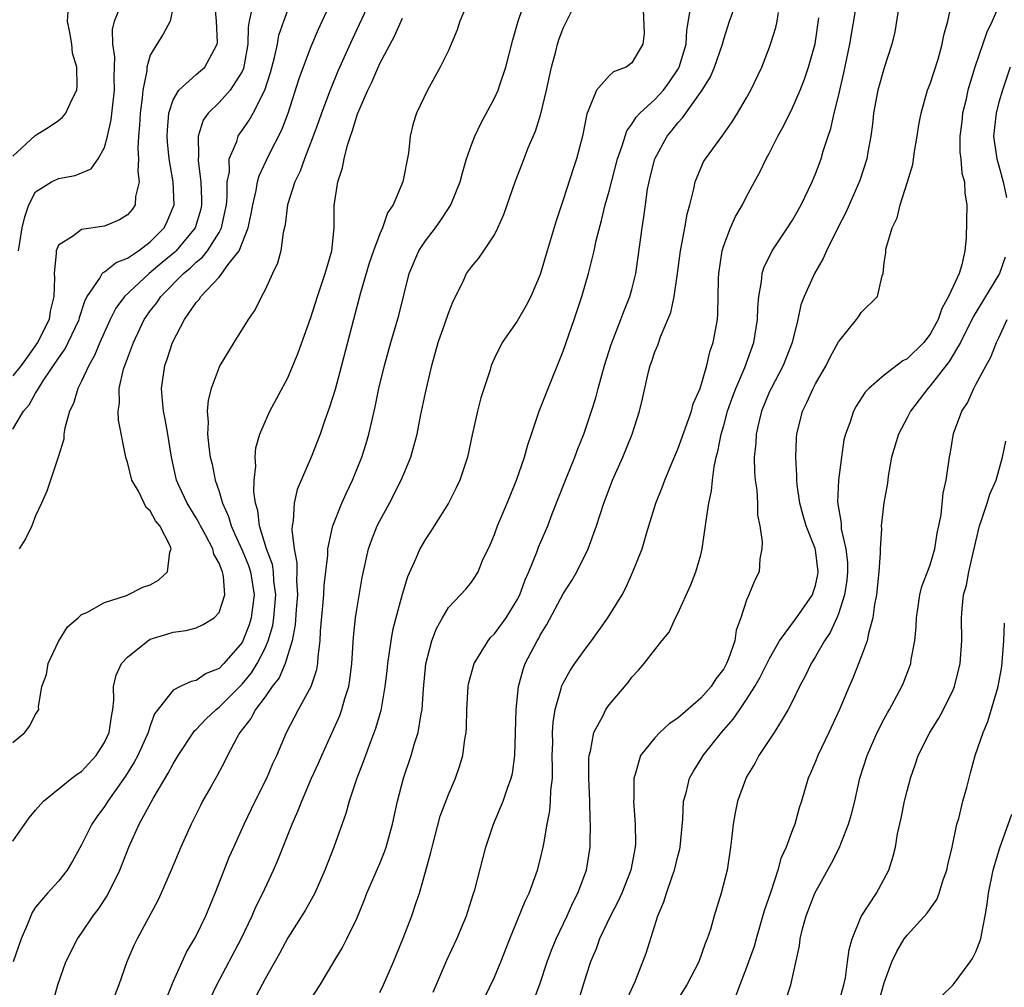
# Model space of a CAD drawing. Units: inches. Extents: x 2559000 to 2562000, y 1524000 to 1527000.
# Drawn here: x 2560676 to 2560761, y 1525231 to 1525315 of the extents above; entities that cross this region are included whole.
import ezdxf

# ---------------------------------------------------------------- set-up
doc = ezdxf.new("R2010")
doc.units = ezdxf.units.IN
doc.header["$MEASUREMENT"] = 0
doc.layers.add('LD25591524_2ft', color=112, linetype='Continuous')

msp = doc.modelspace()

# ---------------------------------------------------------------- linework, layer by layer
at = {"layer": 'LD25591524_2ft'}
for points, elevation in [([(2560675, 1525243.524), (2560676.437, 1525245.563), (2560677, 1525246.234), (2560677.694, 1525247), (2560680.155, 1525249), (2560680.629, 1525249.371), (2560681, 1525249.61), (2560682.269, 1525251), (2560683, 1525252.127), (2560683.419, 1525253), (2560683.607, 1525254.393), (2560683.736, 1525255), (2560683.824, 1525255.824), (2560683.789, 1525257), (2560684.008, 1525257.992), (2560684.487, 1525259), (2560685, 1525259.571), (2560686.794, 1525261), (2560687, 1525261.12), (2560688.445, 1525261.555), (2560689, 1525261.741), (2560690.123, 1525261.877), (2560691, 1525262.119), (2560691.6, 1525262.4), (2560692.566, 1525263), (2560693, 1525263.47), (2560693.508, 1525265), (2560693.392, 1525266.609), (2560693.307, 1525267), (2560693.203, 1525267.203), (2560693, 1525267.766), (2560692.534, 1525268.534), (2560692.439, 1525269), (2560691.837, 1525270.163), (2560691.373, 1525271), (2560691.259, 1525271.259), (2560691, 1525271.708), (2560690.204, 1525273), (2560689.515, 1525274.485), (2560689.286, 1525275), (2560688.839, 1525277), (2560688.534, 1525279), (2560688.307, 1525280.307), (2560688.161, 1525281), (2560688.05, 1525281.95), (2560687.975, 1525283), (2560688.27, 1525285), (2560688.47, 1525285.53), (2560688.935, 1525287), (2560689.987, 1525289), (2560691, 1525290.471), (2560691.249, 1525290.751), (2560691.392, 1525291), (2560693, 1525292.702), (2560693.248, 1525293), (2560693.795, 1525293.795), (2560694.733, 1525295), (2560695.537, 1525297), (2560695.797, 1525298.203), (2560695.936, 1525299), (2560696.239, 1525300.239), (2560696.353, 1525301), (2560696.479, 1525301.521), (2560697.342, 1525303.342), (2560698.464, 1525305.536), (2560699.007, 1525306.993), (2560699.988, 1525310.012), (2560701, 1525312.751), (2560701.677, 1525314.323), (2560703.812, 1525319)], 8534), ([(2560675, 1525279.438), (2560675.951, 1525281), (2560676.438, 1525281.561), (2560677, 1525282.585), (2560677.169, 1525282.831), (2560677.24, 1525283), (2560677.657, 1525283.657), (2560679, 1525285.635), (2560679.562, 1525286.437), (2560679.843, 1525287), (2560680.781, 1525289), (2560680.819, 1525289.181), (2560681.321, 1525290.679), (2560681.495, 1525291), (2560682.603, 1525292.603), (2560682.809, 1525293), (2560682.887, 1525293.113), (2560683, 1525293.153), (2560684.019, 1525293.981), (2560685, 1525294.34), (2560685.954, 1525295), (2560687, 1525295.784), (2560688.2, 1525297), (2560688.459, 1525297.541), (2560689, 1525298.802), (2560689.07, 1525299), (2560688.991, 1525301), (2560688.638, 1525303), (2560688.488, 1525304.488), (2560688.457, 1525305), (2560688.483, 1525305.517), (2560688.625, 1525307), (2560689, 1525308.161), (2560689.482, 1525309), (2560691, 1525310.357), (2560691.745, 1525311), (2560692.582, 1525312.581), (2560692.838, 1525313), (2560692.857, 1525313.143), (2560692.773, 1525315), (2560692.592, 1525317)], 8540), ([(2560706.251, 1525317), (2560704.59, 1525313.41), (2560703.361, 1525310.639), (2560702.671, 1525309), (2560701.915, 1525307), (2560701.685, 1525306.315), (2560701.214, 1525305), (2560700.439, 1525303), (2560700.064, 1525301.936), (2560699.61, 1525301), (2560698.975, 1525299), (2560698.758, 1525297.242), (2560698.579, 1525296.578), (2560698.373, 1525295), (2560698.089, 1525293.911), (2560697.65, 1525293), (2560697, 1525291.58), (2560696.691, 1525291), (2560696.13, 1525289.869), (2560695.539, 1525289), (2560694.275, 1525287), (2560693.072, 1525285), (2560693, 1525284.855), (2560692.318, 1525283), (2560692.042, 1525281.958), (2560691.966, 1525281), (2560692.047, 1525280.047), (2560691.983, 1525279), (2560692.089, 1525277.911), (2560692.23, 1525277), (2560692.384, 1525276.384), (2560692.667, 1525275), (2560693, 1525274.011), (2560693.286, 1525273), (2560693.82, 1525271.82), (2560694.037, 1525271), (2560694.354, 1525270.354), (2560695, 1525268.899), (2560695.561, 1525267.561), (2560695.74, 1525267), (2560696.06, 1525265), (2560695.905, 1525263.905), (2560695.807, 1525263), (2560695.619, 1525262.381), (2560695.081, 1525261), (2560695, 1525260.852), (2560693.412, 1525259), (2560693, 1525258.585), (2560691.864, 1525258.136), (2560691, 1525257.516), (2560690.547, 1525257.453), (2560689.595, 1525257), (2560689, 1525256.692), (2560687.365, 1525254.635), (2560687, 1525253.591), (2560686.816, 1525253), (2560685.918, 1525251), (2560685.597, 1525250.403), (2560684.823, 1525249.177), (2560683.285, 1525247), (2560683, 1525246.538), (2560682.345, 1525245.655), (2560681.892, 1525245), (2560681, 1525243.204), (2560680.211, 1525241.789), (2560679.743, 1525241), (2560679, 1525240.029), (2560678.043, 1525239), (2560677, 1525237.763), (2560676.699, 1525237.301), (2560676.299, 1525236.299), (2560675.73, 1525235), (2560675.048, 1525233)], 8532), ([(2560714.707, 1525316.707), (2560714.003, 1525315), (2560713.754, 1525314.246), (2560713, 1525312.442), (2560712.278, 1525311), (2560711.16, 1525309), (2560710.216, 1525307), (2560709.912, 1525306.088), (2560709.662, 1525305), (2560709.518, 1525303.518), (2560709.015, 1525301), (2560708.167, 1525299), (2560707.696, 1525298.304), (2560707.245, 1525297), (2560707, 1525296.458), (2560706.464, 1525295), (2560706.096, 1525293.904), (2560705.337, 1525291.337), (2560704.709, 1525289), (2560703.678, 1525285), (2560703.109, 1525282.891), (2560702.634, 1525281.366), (2560702.22, 1525280.22), (2560701.81, 1525279), (2560701.039, 1525277), (2560699.811, 1525274.188), (2560699.533, 1525273), (2560699.461, 1525271.461), (2560699.364, 1525271), (2560699.336, 1525270.663), (2560699.548, 1525269), (2560699.783, 1525267.783), (2560699.776, 1525267), (2560699.745, 1525266.255), (2560699.82, 1525265), (2560699.714, 1525263.714), (2560699.625, 1525262.374), (2560699.357, 1525261), (2560698.753, 1525259), (2560698.235, 1525257.765), (2560697.63, 1525257), (2560697, 1525256.113), (2560696.16, 1525255), (2560695.777, 1525254.223), (2560694.805, 1525253), (2560694.535, 1525252.535), (2560693.731, 1525251), (2560693.503, 1525250.497), (2560692.807, 1525249.193), (2560692.264, 1525248.264), (2560691.559, 1525247), (2560691.366, 1525246.634), (2560690.709, 1525245.291), (2560690.549, 1525245), (2560689.648, 1525243), (2560688.828, 1525241), (2560687.952, 1525239), (2560687.645, 1525238.355), (2560685.844, 1525235), (2560685.571, 1525234.429), (2560684.937, 1525233), (2560684.256, 1525231), (2560683.916, 1525230.085)], 8528), ([(2560688.344, 1525229.656), (2560689, 1525231.272), (2560689.766, 1525233), (2560690.159, 1525233.841), (2560690.861, 1525235), (2560691, 1525235.264), (2560691.827, 1525237), (2560692.657, 1525239), (2560693.432, 1525241), (2560693.886, 1525242.114), (2560694.269, 1525243), (2560695.183, 1525245), (2560696.155, 1525247), (2560697.152, 1525249), (2560697.693, 1525250.307), (2560698.018, 1525251), (2560698.886, 1525253), (2560699.928, 1525255), (2560701.014, 1525257), (2560701.514, 1525258.486), (2560701.601, 1525259), (2560701.626, 1525259.626), (2560701.804, 1525261), (2560701.841, 1525261.841), (2560702.12, 1525265), (2560702.16, 1525265.84), (2560702.465, 1525268.465), (2560702.472, 1525269), (2560702.893, 1525270.892), (2560702.902, 1525271), (2560703.707, 1525273), (2560704.1, 1525273.9), (2560704.629, 1525275), (2560705, 1525275.911), (2560705.433, 1525277), (2560705.814, 1525278.186), (2560706.059, 1525279), (2560706.361, 1525280.361), (2560706.617, 1525281.383), (2560706.936, 1525283), (2560707.422, 1525285), (2560707.979, 1525287), (2560708.659, 1525289.341), (2560709.56, 1525293), (2560710.428, 1525295), (2560711, 1525295.866), (2560711.866, 1525297), (2560712.333, 1525297.667), (2560713, 1525298.692), (2560713.131, 1525298.868), (2560713.2, 1525299), (2560714.012, 1525301), (2560714.215, 1525301.785), (2560714.573, 1525303), (2560715, 1525304.232), (2560715.298, 1525305), (2560715.851, 1525306.149), (2560717, 1525308.302), (2560717.325, 1525309), (2560717.473, 1525309.473), (2560717.998, 1525311), (2560718.603, 1525313.397), (2560719.078, 1525315), (2560719.751, 1525317)], 8526), ([(2560692.215, 1525229.785), (2560692.789, 1525231), (2560694.914, 1525235), (2560695.88, 1525237), (2560696.21, 1525237.79), (2560696.816, 1525239), (2560697.755, 1525241), (2560698.129, 1525241.871), (2560699.363, 1525245), (2560699.876, 1525246.124), (2560700.204, 1525247), (2560701.068, 1525249), (2560701.673, 1525250.327), (2560701.951, 1525251), (2560703.523, 1525254.477), (2560703.706, 1525255), (2560703.967, 1525255.967), (2560704.306, 1525257), (2560704.409, 1525257.592), (2560704.579, 1525259), (2560704.705, 1525261.295), (2560704.888, 1525263), (2560705, 1525263.723), (2560705.486, 1525266.514), (2560706.02, 1525269), (2560706.277, 1525269.723), (2560706.777, 1525271), (2560707, 1525271.452), (2560707.851, 1525273), (2560708.867, 1525275), (2560709.727, 1525277), (2560709.971, 1525277.971), (2560710.272, 1525279), (2560710.572, 1525280.572), (2560711, 1525282.619), (2560711.559, 1525285), (2560712.115, 1525287), (2560712.724, 1525288.724), (2560713, 1525289.565), (2560713.399, 1525290.6), (2560714.244, 1525292.244), (2560714.586, 1525293), (2560715, 1525293.586), (2560715.647, 1525294.353), (2560716.093, 1525295), (2560717, 1525296.375), (2560717.317, 1525297), (2560717.835, 1525298.165), (2560718.828, 1525301), (2560719.418, 1525302.582), (2560719.957, 1525303.957), (2560720.582, 1525305.418), (2560721.063, 1525306.937), (2560721.541, 1525309), (2560721.975, 1525311), (2560722.365, 1525312.365), (2560722.518, 1525313), (2560722.628, 1525313.372), (2560723, 1525314.389), (2560723.192, 1525314.808), (2560724.279, 1525317)], 8524), ([(2560707, 1525230.339), (2560707.322, 1525231), (2560708.208, 1525233), (2560709.052, 1525235.052), (2560709.801, 1525237), (2560710.181, 1525238.181), (2560710.472, 1525239), (2560711, 1525240.838), (2560711.471, 1525242.529), (2560711.568, 1525243), (2560712.289, 1525245.711), (2560713, 1525247.604), (2560713.606, 1525249), (2560713.965, 1525250.035), (2560714.241, 1525251), (2560714.417, 1525252.417), (2560714.532, 1525253), (2560714.569, 1525253.431), (2560714.597, 1525255), (2560714.706, 1525257), (2560714.752, 1525257.248), (2560715.23, 1525259), (2560715.631, 1525259.63), (2560716.462, 1525261), (2560716.699, 1525261.301), (2560717, 1525261.588), (2560718.035, 1525263), (2560719, 1525264.56), (2560719.227, 1525265), (2560719.698, 1525266.302), (2560720.013, 1525267), (2560720.71, 1525268.71), (2560720.859, 1525269.141), (2560721.654, 1525271), (2560722.046, 1525272.046), (2560723.198, 1525275), (2560724.016, 1525277), (2560724.276, 1525277.724), (2560724.807, 1525279), (2560725.482, 1525281), (2560725.838, 1525282.162), (2560726.054, 1525283), (2560726.606, 1525285), (2560727.189, 1525286.811), (2560728.042, 1525289), (2560728.295, 1525289.705), (2560728.829, 1525291), (2560729, 1525291.632), (2560729.333, 1525293), (2560729.545, 1525294.455), (2560729.882, 1525297), (2560730.04, 1525297.96), (2560730.168, 1525299), (2560730.364, 1525300.364), (2560730.493, 1525301), (2560730.601, 1525301.399), (2560730.981, 1525303), (2560732.06, 1525305), (2560732.496, 1525305.504), (2560733, 1525306.148), (2560733.42, 1525306.58), (2560735.135, 1525309), (2560735.85, 1525310.149), (2560736.21, 1525311), (2560736.883, 1525313), (2560737, 1525313.448), (2560737.503, 1525315), (2560738.229, 1525317)], 8518), ([(2560720.426, 1525229.574), (2560721, 1525231.133), (2560721.62, 1525233), (2560721.985, 1525234.015), (2560722.394, 1525235), (2560723.34, 1525237), (2560723.844, 1525238.156), (2560724.284, 1525239), (2560725.03, 1525241), (2560725.361, 1525243), (2560725.353, 1525243.353), (2560725.39, 1525245), (2560725.362, 1525245.362), (2560725.323, 1525247), (2560725.238, 1525249), (2560725.236, 1525250.764), (2560725.257, 1525251), (2560725.374, 1525251.374), (2560725.682, 1525253), (2560726.49, 1525254.49), (2560726.722, 1525255), (2560727, 1525255.415), (2560728.659, 1525257.341), (2560729, 1525257.819), (2560729.578, 1525258.422), (2560730.063, 1525259), (2560731.616, 1525261), (2560732.246, 1525261.754), (2560732.799, 1525263), (2560733, 1525263.379), (2560734.14, 1525265.86), (2560734.573, 1525267), (2560735, 1525268.49), (2560735.131, 1525269), (2560735.368, 1525270.632), (2560735.461, 1525271.461), (2560735.698, 1525273), (2560735.948, 1525274.052), (2560736.035, 1525275), (2560736.171, 1525276.171), (2560736.358, 1525277), (2560736.5, 1525277.499), (2560736.767, 1525279), (2560737, 1525279.769), (2560737.346, 1525281), (2560737.774, 1525282.226), (2560738.065, 1525283), (2560738.831, 1525284.831), (2560739.614, 1525287), (2560739.939, 1525289), (2560739.971, 1525290.029), (2560740.06, 1525291), (2560740.308, 1525292.308), (2560740.364, 1525293), (2560740.498, 1525293.502), (2560741.218, 1525295), (2560742.562, 1525297), (2560743, 1525297.676), (2560743.766, 1525299), (2560744.72, 1525301), (2560745, 1525301.688), (2560745.489, 1525303), (2560745.68, 1525303.68), (2560746.103, 1525305), (2560746.336, 1525305.664), (2560746.624, 1525307), (2560747, 1525308.471), (2560747.486, 1525310.514), (2560748.012, 1525313), (2560748.604, 1525316.604)], 8512), ([(2560728.477, 1525229.523), (2560729.287, 1525231.288), (2560729.953, 1525233), (2560730.231, 1525233.769), (2560731.251, 1525237), (2560731.774, 1525238.226), (2560732.001, 1525239), (2560732.533, 1525240.533), (2560732.713, 1525241), (2560733, 1525242.205), (2560733.167, 1525242.833), (2560733.2, 1525243), (2560733.431, 1525245.431), (2560733.508, 1525247), (2560733.725, 1525247.725), (2560734.019, 1525249), (2560734.362, 1525249.638), (2560735, 1525250.628), (2560735.217, 1525251), (2560736.812, 1525253), (2560737.838, 1525254.162), (2560738.394, 1525255), (2560739, 1525255.872), (2560739.723, 1525257), (2560740.187, 1525257.813), (2560741, 1525259.446), (2560741.876, 1525261), (2560743.346, 1525263), (2560744.735, 1525265), (2560744.803, 1525265.197), (2560745, 1525265.81), (2560745.217, 1525266.783), (2560745.251, 1525267), (2560745, 1525268.912), (2560744.975, 1525269.024), (2560744.19, 1525271), (2560743.922, 1525271.922), (2560743.633, 1525273), (2560743.402, 1525274.599), (2560743.369, 1525275), (2560743.38, 1525275.38), (2560743.277, 1525277), (2560743.346, 1525278.654), (2560743.375, 1525279), (2560743.864, 1525281), (2560744.242, 1525281.757), (2560744.789, 1525283), (2560745, 1525283.397), (2560745.926, 1525285), (2560746.275, 1525285.725), (2560747, 1525287.052), (2560748.587, 1525289), (2560748.762, 1525289.238), (2560749, 1525289.622), (2560750.412, 1525291), (2560750.809, 1525292.809), (2560750.898, 1525293), (2560751, 1525293.942), (2560751.144, 1525294.856), (2560751.125, 1525295), (2560751.134, 1525295.134), (2560751.691, 1525297), (2560752.137, 1525297.863), (2560752.392, 1525299), (2560753.033, 1525301), (2560753.49, 1525302.51), (2560753.64, 1525303.64), (2560753.873, 1525305), (2560754.016, 1525305.984), (2560754.211, 1525307), (2560754.782, 1525309), (2560755, 1525309.562), (2560755.69, 1525311.69), (2560756.066, 1525313), (2560756.196, 1525313.804), (2560756.54, 1525315), (2560757, 1525317.218)], 8508), ([(2560761.263, 1525317), (2560760.405, 1525315), (2560759.947, 1525314.053), (2560758.912, 1525311), (2560758.302, 1525309), (2560758.104, 1525308.104), (2560757.834, 1525307), (2560757.759, 1525306.241), (2560757.603, 1525305), (2560757.601, 1525303.601), (2560757.684, 1525303), (2560757.774, 1525301.774), (2560758.007, 1525301), (2560758.024, 1525300.024), (2560758.189, 1525299), (2560758.136, 1525296.136), (2560758.025, 1525295), (2560757.776, 1525293.776), (2560757.529, 1525293), (2560757, 1525291.871), (2560756.617, 1525291), (2560756.024, 1525289.976), (2560755.69, 1525289), (2560755, 1525287.711), (2560754.439, 1525287), (2560753, 1525285.571), (2560752.609, 1525285.391), (2560751, 1525284.149), (2560749.657, 1525283), (2560749.338, 1525282.662), (2560748.556, 1525281.444), (2560748.318, 1525281), (2560747.99, 1525279.99), (2560747.609, 1525279), (2560747.491, 1525278.509), (2560747.26, 1525277), (2560747, 1525275), (2560746.927, 1525273.073), (2560747, 1525272.57), (2560747.237, 1525271.237), (2560747.233, 1525271), (2560747.253, 1525270.747), (2560747.654, 1525269), (2560747.783, 1525267.783), (2560747.801, 1525267), (2560747.737, 1525266.263), (2560747.543, 1525265), (2560747, 1525263.356), (2560746.855, 1525263), (2560746.28, 1525261.72), (2560745.782, 1525261), (2560745, 1525259.61), (2560744.623, 1525259), (2560744.107, 1525257.894), (2560743.607, 1525257), (2560743, 1525255.732), (2560742.628, 1525255), (2560741.998, 1525253.998), (2560741.414, 1525253), (2560740.064, 1525251), (2560739.702, 1525250.298), (2560739, 1525249.124), (2560738.891, 1525248.891), (2560738.213, 1525247), (2560738.007, 1525245.993), (2560737.816, 1525245), (2560737.681, 1525243.682), (2560737.595, 1525243), (2560737.292, 1525241), (2560736.79, 1525239), (2560736.164, 1525237), (2560735.835, 1525235.835), (2560735.556, 1525235), (2560735.389, 1525234.611), (2560734.821, 1525233), (2560733.778, 1525231), (2560732.723, 1525229.277)], 8506), ([(2560689, 1525316.284), (2560688.723, 1525315), (2560688.127, 1525313.873), (2560687.562, 1525313), (2560687, 1525312.048), (2560686.7, 1525311), (2560686.688, 1525310.688), (2560686.357, 1525309), (2560686.292, 1525308.292), (2560686.119, 1525307), (2560686.069, 1525305.931), (2560685.975, 1525305), (2560685.914, 1525303.914), (2560685.976, 1525303), (2560685.912, 1525301.912), (2560686.04, 1525301), (2560685.716, 1525299.716), (2560685.679, 1525299), (2560685.41, 1525298.59), (2560685, 1525298.114), (2560684.318, 1525297.682), (2560683, 1525297.13), (2560681, 1525296.851), (2560680.302, 1525296.302), (2560679, 1525295.489), (2560678.79, 1525295), (2560678.8, 1525294.8), (2560678.6, 1525293), (2560678.643, 1525292.642), (2560678.598, 1525291), (2560678.276, 1525289.724), (2560678.178, 1525289), (2560677.167, 1525287), (2560676.269, 1525285.732), (2560675.729, 1525285), (2560675, 1525284.078)], 8542), ([(2560675, 1525252.13), (2560676.07, 1525253), (2560676.463, 1525253.537), (2560677, 1525254.551), (2560677.266, 1525255), (2560677.236, 1525255.236), (2560677.55, 1525257), (2560677.934, 1525258.066), (2560678.089, 1525259), (2560679, 1525260.921), (2560679.784, 1525262.216), (2560680.698, 1525263), (2560681, 1525263.296), (2560681.469, 1525263.469), (2560683, 1525264.337), (2560684.936, 1525264.935), (2560686.34, 1525265.66), (2560687, 1525265.878), (2560687.709, 1525266.291), (2560688.509, 1525267), (2560688.711, 1525268.711), (2560688.824, 1525269), (2560688.735, 1525269.265), (2560687.829, 1525271), (2560687.455, 1525271.455), (2560687, 1525272.313), (2560686.624, 1525272.624), (2560686.472, 1525273), (2560685.961, 1525274.039), (2560685.4, 1525275), (2560685, 1525276.56), (2560684.883, 1525276.884), (2560684.843, 1525277.157), (2560684.22, 1525280.22), (2560684.183, 1525281), (2560684.299, 1525281.702), (2560684.273, 1525283), (2560684.667, 1525284.667), (2560684.778, 1525285), (2560684.848, 1525285.152), (2560685.524, 1525287), (2560686.466, 1525289), (2560686.683, 1525289.317), (2560687, 1525289.747), (2560687.554, 1525290.446), (2560687.91, 1525291), (2560689.903, 1525293), (2560690.505, 1525293.495), (2560691, 1525293.994), (2560691.558, 1525294.442), (2560691.984, 1525295), (2560693, 1525296.598), (2560693.21, 1525297), (2560693.537, 1525298.464), (2560693.63, 1525299), (2560693.709, 1525299.709), (2560693.71, 1525301), (2560693.89, 1525301.89), (2560693.889, 1525303), (2560694.535, 1525304.535), (2560694.659, 1525305), (2560694.793, 1525305.207), (2560695, 1525305.473), (2560695.63, 1525306.37), (2560695.972, 1525307), (2560696.991, 1525309.009), (2560697.477, 1525310.523), (2560697.839, 1525311.839), (2560698.087, 1525313), (2560698.213, 1525313.787), (2560698.632, 1525315), (2560699, 1525315.968)], 8536), ([(2560675, 1525303.244), (2560676.96, 1525305.04), (2560678.188, 1525305.813), (2560679, 1525306.353), (2560679.35, 1525306.65), (2560679.632, 1525307), (2560680.151, 1525308.151), (2560680.577, 1525309), (2560680.631, 1525309.369), (2560680.598, 1525311), (2560680.227, 1525312.227), (2560680.151, 1525313), (2560679.976, 1525314.024), (2560679.782, 1525315), (2560679.832, 1525315.832)], 8546), ([(2560675.495, 1525295), (2560675.827, 1525297), (2560676.042, 1525297.958), (2560676.419, 1525299), (2560677, 1525300.12), (2560678.392, 1525301), (2560679, 1525301.296), (2560680.449, 1525301.551), (2560681.853, 1525302.147), (2560682.438, 1525303), (2560683, 1525303.991), (2560683.263, 1525305), (2560683.591, 1525306.409), (2560683.725, 1525307.725), (2560683.879, 1525309), (2560683.844, 1525310.156), (2560683.909, 1525311.909), (2560683.742, 1525313), (2560683.701, 1525314.299), (2560683.871, 1525315), (2560684.462, 1525316.462)], 8544), ([(2560695.789, 1525315.789), (2560695.605, 1525315), (2560695.519, 1525314.481), (2560695.516, 1525313), (2560695.193, 1525311.193), (2560695.121, 1525310.879), (2560695, 1525310.632), (2560693.971, 1525309), (2560693, 1525307.919), (2560692.052, 1525307), (2560691.62, 1525306.381), (2560691.177, 1525305), (2560691.206, 1525303.206), (2560691.169, 1525303), (2560691.169, 1525302.831), (2560691.407, 1525301), (2560691.476, 1525299.476), (2560691.476, 1525299), (2560691.392, 1525298.608), (2560690.915, 1525297), (2560689.245, 1525295), (2560689.123, 1525294.877), (2560688.032, 1525293.968), (2560686.904, 1525293), (2560684.741, 1525291), (2560683.995, 1525290.005), (2560683.488, 1525289), (2560682.599, 1525287), (2560682.134, 1525285.866), (2560681.631, 1525285), (2560681, 1525283.613), (2560680.686, 1525283), (2560680.31, 1525281.69), (2560679.959, 1525281), (2560679.532, 1525279.532), (2560679.459, 1525279), (2560679.444, 1525278.556), (2560678.974, 1525277), (2560677.964, 1525274.036), (2560677.51, 1525273), (2560677, 1525271.897), (2560676.66, 1525271), (2560676.111, 1525269.889), (2560675.563, 1525269)], 8538), ([(2560729.991, 1525315.991), (2560730.062, 1525313.938), (2560729.94, 1525313), (2560729, 1525311.376), (2560728.486, 1525311), (2560727.393, 1525310.607), (2560727, 1525310.248), (2560725.912, 1525309), (2560725.192, 1525307.192), (2560725.057, 1525306.943), (2560724.688, 1525305), (2560724.16, 1525303), (2560723.864, 1525302.136), (2560723, 1525299.422), (2560722.39, 1525297.61), (2560721.602, 1525295), (2560721, 1525292.912), (2560720.188, 1525291), (2560719.787, 1525290.212), (2560719, 1525288.859), (2560717.696, 1525287), (2560717, 1525285.625), (2560716.727, 1525285), (2560716.622, 1525284.622), (2560715.827, 1525282.174), (2560715.534, 1525281), (2560715.062, 1525278.938), (2560714.652, 1525277), (2560713.987, 1525275), (2560713.683, 1525274.316), (2560713, 1525272.984), (2560711.764, 1525271), (2560711.465, 1525270.535), (2560711, 1525269.865), (2560710.5, 1525269), (2560710.164, 1525268.164), (2560709.42, 1525266.58), (2560708.972, 1525265.028), (2560708.411, 1525263), (2560708.122, 1525261.877), (2560707.96, 1525261), (2560707.802, 1525259.802), (2560707.673, 1525259), (2560707.619, 1525258.381), (2560707.457, 1525257), (2560707.087, 1525254.913), (2560706.65, 1525253.35), (2560706.194, 1525252.194), (2560705.756, 1525251), (2560705.566, 1525250.434), (2560705.004, 1525249), (2560704.351, 1525247), (2560704.061, 1525245.938), (2560703, 1525243), (2560702.213, 1525241), (2560701.343, 1525239), (2560700.512, 1525237.488), (2560699, 1525235.083), (2560698.271, 1525233.729), (2560697, 1525231.527), (2560695.683, 1525229)], 8522), ([(2560701, 1525229.744), (2560701.805, 1525231), (2560703, 1525233), (2560703.761, 1525234.239), (2560704.149, 1525235), (2560705, 1525236.767), (2560705.641, 1525238.359), (2560705.877, 1525239), (2560707, 1525241.573), (2560707.422, 1525242.578), (2560707.571, 1525243), (2560708.122, 1525245), (2560708.55, 1525247), (2560709.078, 1525249), (2560709.75, 1525251), (2560710.046, 1525252.046), (2560710.36, 1525253), (2560710.619, 1525254.619), (2560710.704, 1525255), (2560710.814, 1525256.814), (2560711.02, 1525258.98), (2560711.551, 1525261), (2560711.947, 1525262.054), (2560712.474, 1525263), (2560713, 1525263.883), (2560714.06, 1525265), (2560714.507, 1525265.493), (2560715, 1525266.104), (2560715.369, 1525266.631), (2560715.581, 1525267), (2560715.981, 1525267.981), (2560716.633, 1525269.368), (2560717, 1525270.257), (2560717.275, 1525271), (2560718.132, 1525273), (2560718.373, 1525273.626), (2560718.946, 1525275), (2560719.63, 1525277), (2560719.923, 1525278.077), (2560720.253, 1525279), (2560720.917, 1525281), (2560721.679, 1525283), (2560723, 1525286.247), (2560723.967, 1525289), (2560724.628, 1525291), (2560725.202, 1525293), (2560725.707, 1525295), (2560725.893, 1525295.893), (2560726.356, 1525297.644), (2560726.666, 1525299), (2560727, 1525300.179), (2560727.749, 1525303), (2560728.156, 1525304.156), (2560728.395, 1525305), (2560728.544, 1525305.456), (2560729, 1525306.028), (2560729.362, 1525306.638), (2560729.693, 1525307), (2560731, 1525308.181), (2560731.743, 1525309), (2560732.283, 1525309.718), (2560733, 1525310.796), (2560733.119, 1525311), (2560733.727, 1525313), (2560733.779, 1525314.221), (2560734.115, 1525316.115)], 8520), ([(2560711.654, 1525230.346), (2560712.849, 1525233.151), (2560713.743, 1525235), (2560714.578, 1525237), (2560715.139, 1525238.861), (2560715.285, 1525239.285), (2560716.261, 1525243), (2560716.93, 1525245), (2560717.773, 1525247), (2560718.153, 1525248.152), (2560718.473, 1525249), (2560718.569, 1525249.431), (2560718.782, 1525251), (2560718.894, 1525255), (2560719.106, 1525257), (2560719.499, 1525258.5), (2560719.686, 1525259), (2560720.73, 1525261), (2560720.838, 1525261.162), (2560721, 1525261.477), (2560721.587, 1525262.414), (2560723, 1525265.073), (2560723.762, 1525266.238), (2560724.195, 1525267), (2560725.18, 1525269), (2560725.903, 1525271), (2560726.554, 1525273), (2560727, 1525274.198), (2560727.313, 1525275), (2560728.208, 1525277), (2560729.017, 1525279), (2560729.665, 1525281), (2560729.924, 1525282.076), (2560730.447, 1525284.447), (2560730.597, 1525285), (2560730.713, 1525285.287), (2560731, 1525286.177), (2560731.246, 1525286.754), (2560731.477, 1525287.477), (2560732.132, 1525289), (2560732.376, 1525289.624), (2560732.69, 1525291), (2560732.974, 1525293), (2560733.222, 1525295), (2560733.289, 1525295.289), (2560733.608, 1525297), (2560733.807, 1525298.192), (2560734.036, 1525299), (2560734.399, 1525300.399), (2560734.508, 1525301), (2560735, 1525302.193), (2560735.253, 1525302.746), (2560735.401, 1525303), (2560736.922, 1525305.078), (2560737.751, 1525306.249), (2560738.217, 1525307), (2560739, 1525308.333), (2560739.37, 1525309), (2560740.335, 1525311), (2560741, 1525312.747), (2560741.091, 1525313), (2560741.535, 1525314.465), (2560741.655, 1525315), (2560741.777, 1525315.777)], 8516), ([(2560752.282, 1525316.282), (2560751.92, 1525314.08), (2560751.677, 1525313), (2560751, 1525310.949), (2560750.442, 1525309), (2560750.07, 1525307), (2560749.979, 1525306.02), (2560749.844, 1525305), (2560749.583, 1525303.583), (2560749.491, 1525303), (2560748.881, 1525301.119), (2560747.661, 1525298.339), (2560746.926, 1525296.926), (2560745.965, 1525295), (2560745.687, 1525294.313), (2560744.925, 1525293), (2560744.022, 1525291), (2560743.733, 1525290.267), (2560743.463, 1525289), (2560742.978, 1525287), (2560742.197, 1525285), (2560741.129, 1525283), (2560741, 1525282.718), (2560740.305, 1525281), (2560740.062, 1525280.062), (2560739.82, 1525279), (2560739.789, 1525278.211), (2560739.67, 1525277), (2560739.695, 1525275.694), (2560739.758, 1525275), (2560739.884, 1525274.117), (2560739.936, 1525273), (2560739.944, 1525271.944), (2560740.14, 1525271), (2560740.368, 1525269.632), (2560740.326, 1525269), (2560740.151, 1525268.151), (2560740.105, 1525267), (2560739.711, 1525266.289), (2560739.205, 1525265), (2560739, 1525264.546), (2560738.495, 1525263), (2560738.095, 1525261.905), (2560737.957, 1525261), (2560737.429, 1525259.429), (2560737.252, 1525259), (2560737, 1525258.553), (2560736.311, 1525257.689), (2560735.897, 1525257), (2560735, 1525255.982), (2560733, 1525254.246), (2560732.257, 1525253.744), (2560731.444, 1525253), (2560731, 1525252.536), (2560729.759, 1525251), (2560729.26, 1525249.259), (2560729.157, 1525249), (2560729.157, 1525247.157), (2560729.142, 1525247), (2560729.289, 1525245), (2560729.305, 1525243.305), (2560729.293, 1525243), (2560728.909, 1525241), (2560728.125, 1525239), (2560727.777, 1525238.223), (2560727.129, 1525237), (2560726.182, 1525235), (2560725.876, 1525234.124), (2560725.38, 1525233), (2560725, 1525231.847), (2560724.334, 1525229.666)], 8510), ([(2560678.378, 1525229), (2560678.932, 1525231), (2560679.629, 1525233), (2560680.639, 1525235), (2560681, 1525235.494), (2560682.021, 1525237), (2560682.447, 1525237.553), (2560683.243, 1525238.757), (2560684.328, 1525241), (2560685.115, 1525243), (2560686.036, 1525245), (2560687.255, 1525247.255), (2560688.561, 1525249.438), (2560689, 1525250.275), (2560689.437, 1525251), (2560690.853, 1525253.147), (2560691, 1525253.262), (2560691.832, 1525254.168), (2560692.736, 1525255), (2560693, 1525255.191), (2560695, 1525257.203), (2560695.812, 1525258.188), (2560696.315, 1525259), (2560697, 1525260.343), (2560697.281, 1525261), (2560697.673, 1525262.328), (2560697.774, 1525263), (2560697.943, 1525265), (2560697.773, 1525266.226), (2560697.73, 1525267), (2560697.642, 1525267.642), (2560697.144, 1525269), (2560696.52, 1525271), (2560696.361, 1525272.361), (2560696.162, 1525273), (2560696.021, 1525273.978), (2560696.052, 1525275), (2560696.204, 1525276.204), (2560696.139, 1525277), (2560696.188, 1525277.812), (2560696.555, 1525279), (2560697, 1525280.074), (2560697.427, 1525281), (2560699, 1525283.915), (2560699.904, 1525286.097), (2560701, 1525289.187), (2560701.567, 1525291), (2560702.246, 1525293), (2560702.819, 1525295), (2560703.035, 1525297), (2560703.045, 1525298.955), (2560703.344, 1525301), (2560703.772, 1525302.228), (2560703.907, 1525303), (2560704.192, 1525304.192), (2560704.464, 1525305), (2560704.613, 1525305.387), (2560705, 1525306.729), (2560705.078, 1525306.922), (2560705.094, 1525307), (2560705.959, 1525309), (2560706.302, 1525309.698), (2560707, 1525311.31), (2560708.286, 1525313.714), (2560709, 1525315.273)], 8530), ([(2560716.143, 1525229.857), (2560717, 1525231.664), (2560717.561, 1525233), (2560718.35, 1525235), (2560719.7, 1525238.3), (2560720.024, 1525239), (2560720.76, 1525241), (2560721, 1525241.907), (2560721.266, 1525243), (2560721.303, 1525243.303), (2560721.616, 1525245), (2560721.847, 1525246.153), (2560721.91, 1525247), (2560721.928, 1525247.928), (2560722.057, 1525249), (2560722.078, 1525249.921), (2560722.055, 1525251), (2560722.086, 1525252.086), (2560722.084, 1525253), (2560722.136, 1525253.864), (2560722.312, 1525255), (2560722.829, 1525256.829), (2560722.863, 1525257), (2560723, 1525257.299), (2560723.612, 1525258.388), (2560724.019, 1525259), (2560725, 1525260.375), (2560725.485, 1525261), (2560726.906, 1525263), (2560728.132, 1525265), (2560728.436, 1525265.563), (2560729.086, 1525267), (2560729.883, 1525269), (2560730.233, 1525270.233), (2560730.486, 1525271), (2560731.093, 1525273), (2560731.643, 1525274.357), (2560731.864, 1525275), (2560732.475, 1525276.475), (2560733, 1525277.691), (2560734.183, 1525281), (2560734.352, 1525281.648), (2560734.946, 1525283), (2560735.538, 1525285), (2560735.803, 1525286.197), (2560736.095, 1525287), (2560736.452, 1525289), (2560736.5, 1525289.5), (2560736.545, 1525292.545), (2560736.564, 1525293), (2560736.855, 1525295), (2560737, 1525295.459), (2560737.608, 1525297), (2560738.031, 1525297.97), (2560738.634, 1525299), (2560739, 1525299.728), (2560739.686, 1525301), (2560740.166, 1525301.834), (2560740.704, 1525303), (2560741, 1525303.542), (2560741.726, 1525305), (2560742.189, 1525305.81), (2560743, 1525307.464), (2560743.675, 1525309), (2560744.05, 1525309.95), (2560744.409, 1525311), (2560744.973, 1525313.027), (2560745.305, 1525315.305)], 8514), ([(2560761.982, 1525311), (2560761.305, 1525309), (2560761, 1525307.947), (2560760.754, 1525307), (2560760.536, 1525305), (2560760.582, 1525304.582), (2560760.815, 1525303), (2560761, 1525302.388), (2560761.383, 1525301), (2560761.65, 1525299.65)], 8504), ([(2560761.556, 1525294.444), (2560761.044, 1525293), (2560758.751, 1525289.249), (2560757.655, 1525287), (2560756.673, 1525285.328), (2560755, 1525283.21), (2560754.791, 1525283), (2560753.293, 1525281), (2560753, 1525280.418), (2560752.244, 1525279), (2560751.646, 1525277), (2560751.354, 1525275.354), (2560751.274, 1525274.726), (2560750.979, 1525273.021), (2560750.741, 1525271), (2560750.764, 1525270.764), (2560750.641, 1525269), (2560750.653, 1525268.652), (2560750.528, 1525267), (2560750.322, 1525265), (2560750.141, 1525264.141), (2560750.014, 1525263), (2560749.617, 1525261.617), (2560749.511, 1525261), (2560749, 1525259.598), (2560748.267, 1525257.733), (2560747.936, 1525257), (2560747.089, 1525255), (2560746.172, 1525253), (2560745.204, 1525251), (2560745, 1525250.463), (2560744.563, 1525249.437), (2560744.353, 1525249), (2560743.775, 1525247), (2560743.58, 1525246.419), (2560743.191, 1525245), (2560743, 1525244.518), (2560742.446, 1525243), (2560741.985, 1525242.015), (2560741.721, 1525241), (2560741.098, 1525239.098), (2560740.541, 1525237.459), (2560739.822, 1525235), (2560739.649, 1525234.352), (2560739.176, 1525233), (2560739, 1525232.51), (2560738.396, 1525231), (2560738.018, 1525229.981)], 8504), ([(2560742.184, 1525229), (2560742.842, 1525231), (2560743.604, 1525234.396), (2560743.671, 1525235), (2560743.883, 1525235.882), (2560744.195, 1525237), (2560744.948, 1525239), (2560746.397, 1525241.603), (2560747.074, 1525242.926), (2560747.892, 1525245), (2560748.135, 1525245.866), (2560748.424, 1525247), (2560748.885, 1525249), (2560749.512, 1525251), (2560750.387, 1525253), (2560751, 1525254.196), (2560751.283, 1525254.717), (2560751.455, 1525255), (2560752.538, 1525257), (2560752.678, 1525257.322), (2560753.232, 1525258.768), (2560753.307, 1525259), (2560753.35, 1525259.351), (2560753.675, 1525261), (2560753.789, 1525262.211), (2560753.816, 1525263), (2560753.97, 1525263.97), (2560754.101, 1525265), (2560754.276, 1525265.724), (2560754.777, 1525267), (2560755, 1525267.622), (2560755.411, 1525269), (2560755.62, 1525270.38), (2560755.765, 1525271), (2560755.96, 1525271.96), (2560756.138, 1525273.861), (2560756.398, 1525275), (2560756.679, 1525277), (2560756.747, 1525277.253), (2560757.05, 1525279.05), (2560757.754, 1525281), (2560758.26, 1525281.74), (2560758.808, 1525283), (2560759, 1525283.323), (2560759.885, 1525285), (2560760.283, 1525285.717), (2560760.802, 1525287), (2560761, 1525287.402), (2560761.722, 1525289)], 8502), ([(2560747, 1525229.301), (2560747.487, 1525231), (2560747.608, 1525231.608), (2560747.809, 1525233), (2560747.934, 1525234.066), (2560748.189, 1525235), (2560749, 1525236.958), (2560750.322, 1525239), (2560751.403, 1525241), (2560751.786, 1525242.214), (2560751.969, 1525243), (2560752.167, 1525244.167), (2560752.483, 1525245.518), (2560752.775, 1525247), (2560753, 1525247.919), (2560753.281, 1525249), (2560753.732, 1525250.268), (2560753.96, 1525251), (2560754.963, 1525253), (2560755.753, 1525254.247), (2560756.169, 1525255), (2560757, 1525256.705), (2560757.124, 1525257), (2560757.612, 1525259), (2560757.755, 1525261), (2560757.734, 1525263), (2560757.783, 1525263.784), (2560757.926, 1525265), (2560758.173, 1525265.827), (2560758.384, 1525267), (2560758.782, 1525268.782), (2560759.302, 1525271), (2560759.495, 1525271.495), (2560759.977, 1525273), (2560760.213, 1525273.788), (2560760.773, 1525275), (2560761.326, 1525277), (2560761.603, 1525278.397)], 8500), ([(2560750.384, 1525229), (2560751, 1525231.168), (2560751.665, 1525233), (2560752.092, 1525233.908), (2560752.746, 1525235), (2560753, 1525235.334), (2560754.756, 1525237.244), (2560755, 1525237.629), (2560755.577, 1525238.423), (2560755.787, 1525239), (2560756.138, 1525240.138), (2560756.452, 1525241), (2560756.545, 1525241.455), (2560756.914, 1525243), (2560757.342, 1525245), (2560757.495, 1525245.495), (2560757.867, 1525247), (2560758.198, 1525248.198), (2560758.396, 1525249), (2560758.534, 1525249.465), (2560758.927, 1525251), (2560759.614, 1525253), (2560760.048, 1525253.953), (2560760.926, 1525257), (2560761.262, 1525258.738), (2560761.441, 1525261), (2560761.479, 1525262.521)], 8498), ([(2560755.987, 1525230.013), (2560757, 1525230.995), (2560758.494, 1525233), (2560758.694, 1525233.306), (2560759, 1525233.871), (2560759.412, 1525235), (2560759.502, 1525235.501), (2560759.815, 1525237), (2560759.972, 1525238.028), (2560760.099, 1525239), (2560760.507, 1525241), (2560760.602, 1525241.398), (2560761.071, 1525242.929), (2560762.118, 1525245.881)], 8496)]:
    msp.add_lwpolyline(points, dxfattribs=dict(at, elevation=elevation))

doc.saveas('drawing.dxf')
